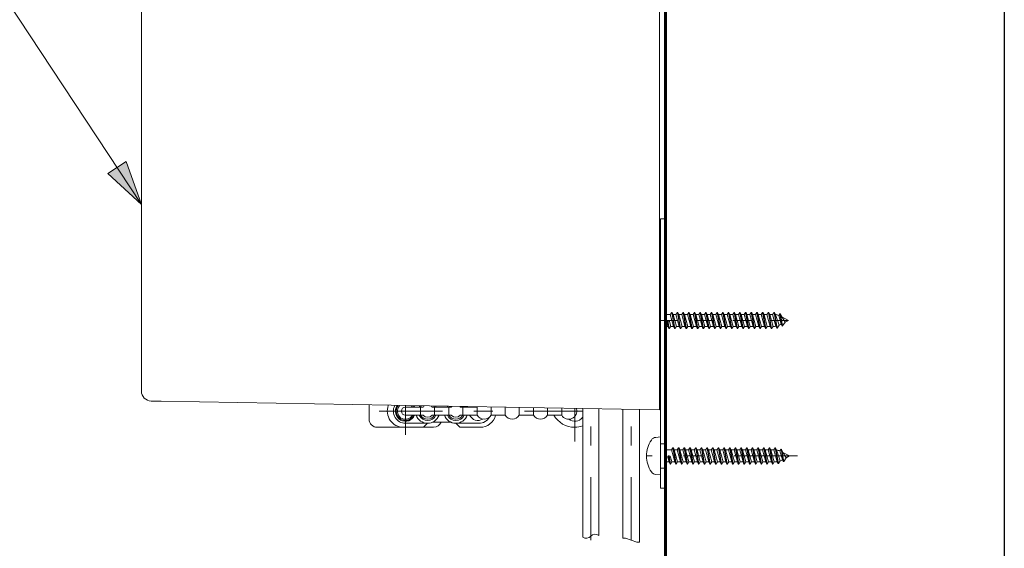
# Model space of a CAD drawing. Units: inches. Extents: x 7242 to 7842, y 69 to 374.
# Drawn here: x 7410 to 7471, y 115 to 148 of the extents above; entities that cross this region are included whole.
import ezdxf

# ---------------------------------------------------------------- set-up
doc = ezdxf.new("R2010")
doc.units = ezdxf.units.IN
doc.header["$MEASUREMENT"] = 0
for name, pattern in [('AI-Linetype-1416', [9.0421, 3.931348, -1.965674, 1.179404, -1.965674]), ('AI-Linetype-1417', [9.0421, 3.931348, -1.965674, 1.179404, -1.965674]), ('AI-Linetype-1418', [9.0421, 3.931348, -1.965674, 1.179404, -1.965674]), ('AI-Linetype-1421', [9.0421, 3.931348, -1.965674, 1.179404, -1.965674]), ('AI-Linetype-1422', [9.0421, 3.931348, -1.965674, 1.179404, -1.965674]), ('AI-Linetype-1426', [9.0421, 3.931348, -1.965674, 1.179404, -1.965674]), ('AI-Linetype-92', [2.286664, 1.143332, -1.143332])]:
    doc.linetypes.add(name, pattern=pattern)
doc.layers.add('Layer 1', color=7, linetype='Continuous', lineweight=0)

msp = doc.modelspace()

# ---------------------------------------------------------------- hatches: boundary and pattern name
at = {"layer": 'Layer 1', "transparency": 33554687}
h = msp.add_hatch(color=256, dxfattribs=at)
h.dxf.hatch_style = 2
h.paths.add_polyline_path([(7417.65582, 136.15511), (7416.71094, 138.83735), (7415.55963, 138.07702), (7417.65582, 136.15511)])

# ---------------------------------------------------------------- linework, layer by layer
msp.add_lwpolyline([(7471.34938, 69.38098), (7241.90917, 69.38098), (7241.90917, 354.80003), (7471.34938, 354.80003)], close=True)
at = {"layer": 'Layer 1', "lineweight": 60}
msp.add_line((7450.26425, 102.35688), (7450.26425, 187.60965), dxfattribs=at)
at = {"layer": 'Layer 1', "lineweight": 20}
for p, q in [((7449.88786, 123.37549), (7449.88786, 163.18278)), ((7417.65582, 124.61785), (7417.65582, 160.62698)), ((7417.65582, 139.9853), (7417.65582, 157.19765)), ((7450.26425, 135.26496), (7450.26425, 148.4838)), ((7450.26425, 135.26496), (7450.26425, 148.4838)), ((7417.65582, 124.55436), (7417.65582, 139.9853)), ((7449.96325, 135.26496), (7450.26425, 135.26496)), ((7449.96325, 118.50951), (7449.96325, 135.26496)), ((7450.26425, 132.94478), (7450.26425, 135.26496)), ((7450.26425, 132.94478), (7450.26425, 135.26496)), ((7450.26425, 118.50951), (7450.26425, 135.26496)), ((7449.88786, 132.64378), (7449.96325, 132.71916)), ((7450.26425, 131.06367), (7450.26425, 132.94478)), ((7450.26425, 131.06367), (7450.26425, 132.94478)), ((7449.88786, 131.36467), (7449.96325, 131.28928)), ((7450.26425, 124.05936), (7450.26425, 131.06367)), ((7450.26425, 125.55787), (7450.26425, 131.06367)), ((7450.26425, 129.32036), (7450.56687, 129.32036)), ((7450.56687, 129.32036), (7450.65468, 129.44573)), ((7450.7733, 128.56786), (7450.56687, 129.32036)), ((7450.65468, 129.44573), (7450.83166, 128.44249)), ((7450.67981, 129.44573), (7450.65468, 129.44573)), ((7450.67981, 129.44573), (7450.85679, 128.44249)), ((7450.67981, 129.44573), (7450.73844, 129.32036)), ((7450.9446, 128.56786), (7450.73844, 129.32036)), ((7450.73844, 129.32036), (7450.92056, 129.32036)), ((7450.92056, 129.32036), (7451.00837, 129.44573)), ((7451.12699, 128.56786), (7450.92056, 129.32036)), ((7451.00837, 129.44573), (7451.18535, 128.44249)), ((7451.0335, 129.44573), (7451.00837, 129.44573)), ((7451.0335, 129.44573), (7451.21048, 128.44249)), ((7451.0335, 129.44573), (7451.09213, 129.32036)), ((7451.29829, 128.56786), (7451.09213, 129.32036)), ((7451.09213, 129.32036), (7451.27424, 129.32036)), ((7451.27424, 129.32036), (7451.36206, 129.44573)), ((7451.48068, 128.56786), (7451.27424, 129.32036)), ((7451.36206, 129.44573), (7451.53904, 128.44249)), ((7451.38719, 129.44573), (7451.36206, 129.44573)), ((7451.38719, 129.44573), (7451.56417, 128.44249)), ((7451.38719, 129.44573), (7451.44582, 129.32036)), ((7451.65198, 128.56786), (7451.44582, 129.32036)), ((7451.44582, 129.32036), (7451.62793, 129.32036)), ((7451.62793, 129.32036), (7451.71575, 129.44573)), ((7451.83436, 128.56786), (7451.62793, 129.32036)), ((7451.71575, 129.44573), (7451.89273, 128.44249)), ((7451.74087, 129.44573), (7451.71575, 129.44573)), ((7451.74087, 129.44573), (7451.91785, 128.44249)), ((7451.74087, 129.44573), (7451.79924, 129.32036)), ((7452.00567, 128.56786), (7451.79924, 129.32036)), ((7451.79924, 129.32036), (7451.98162, 129.32036)), ((7451.98162, 129.32036), (7452.06943, 129.44573)), ((7452.18778, 128.56786), (7451.98162, 129.32036)), ((7452.06943, 129.44573), (7452.24641, 128.44249)), ((7452.09456, 129.44573), (7452.06943, 129.44573)), ((7452.09456, 129.44573), (7452.27154, 128.44249)), ((7452.09456, 129.44573), (7452.15292, 129.32036)), ((7452.35936, 128.56786), (7452.15292, 129.32036)), ((7452.15292, 129.32036), (7452.33531, 129.32036)), ((7452.33531, 129.32036), (7452.42312, 129.44573)), ((7452.54147, 128.56786), (7452.33531, 129.32036)), ((7452.42312, 129.44573), (7452.6001, 128.44249)), ((7452.44825, 129.44573), (7452.42312, 129.44573)), ((7452.44825, 129.44573), (7452.62523, 128.44249)), ((7452.44825, 129.44573), (7452.50661, 129.32036)), ((7452.71304, 128.56786), (7452.50661, 129.32036)), ((7452.50661, 129.32036), (7452.689, 129.32036)), ((7452.689, 129.32036), (7452.77681, 129.44573)), ((7452.89516, 128.56786), (7452.689, 129.32036)), ((7452.77681, 129.44573), (7452.95379, 128.44249)), ((7452.80194, 129.44573), (7452.77681, 129.44573)), ((7452.80194, 129.44573), (7452.97892, 128.44249)), ((7452.80194, 129.44573), (7452.8603, 129.32036)), ((7453.06673, 128.56786), (7452.8603, 129.32036)), ((7452.8603, 129.32036), (7453.04268, 129.32036)), ((7453.04268, 129.32036), (7453.1305, 129.44573)), ((7453.24884, 128.56786), (7453.04268, 129.32036)), ((7453.1305, 129.44573), (7453.30748, 128.44249)), ((7453.15563, 129.44573), (7453.1305, 129.44573)), ((7453.15563, 129.44573), (7453.3326, 128.44249)), ((7453.15563, 129.44573), (7453.21399, 129.32036)), ((7453.42042, 128.56786), (7453.21399, 129.32036)), ((7453.21399, 129.32036), (7453.39637, 129.32036)), ((7453.39637, 129.32036), (7453.48418, 129.44573)), ((7453.60253, 128.56786), (7453.39637, 129.32036)), ((7453.48418, 129.44573), (7453.66116, 128.44249)), ((7453.50931, 129.44573), (7453.48418, 129.44573)), ((7453.50931, 129.44573), (7453.68629, 128.44249)), ((7453.50931, 129.44573), (7453.56768, 129.32036)), ((7453.77411, 128.56786), (7453.56768, 129.32036)), ((7453.56768, 129.32036), (7453.75006, 129.32036)), ((7453.75006, 129.32036), (7453.83787, 129.44573)), ((7453.95622, 128.56786), (7453.75006, 129.32036)), ((7453.83787, 129.44573), (7454.01485, 128.44249)), ((7453.863, 129.44573), (7453.83787, 129.44573)), ((7453.863, 129.44573), (7454.03998, 128.44249)), ((7453.863, 129.44573), (7453.92136, 129.32036)), ((7454.12779, 128.56786), (7453.92136, 129.32036)), ((7453.92136, 129.32036), (7454.10375, 129.32036)), ((7454.10375, 129.32036), (7454.19156, 129.44573)), ((7454.30991, 128.56786), (7454.10375, 129.32036)), ((7454.19156, 129.44573), (7454.36854, 128.44249)), ((7454.21669, 129.44573), (7454.19156, 129.44573)), ((7454.21669, 129.44573), (7454.3934, 128.44249)), ((7454.21669, 129.44573), (7454.27505, 129.32036)), ((7454.48121, 128.56786), (7454.27505, 129.32036)), ((7454.27505, 129.32036), (7454.45743, 129.32036)), ((7454.45743, 129.32036), (7454.54525, 129.44573)), ((7454.66359, 128.56786), (7454.45743, 129.32036)), ((7454.54525, 129.44573), (7454.72223, 128.44249)), ((7454.57038, 129.44573), (7454.54525, 129.44573)), ((7454.57038, 129.44573), (7454.74708, 128.44249)), ((7454.57038, 129.44573), (7454.62874, 129.32036)), ((7454.8349, 128.56786), (7454.62874, 129.32036)), ((7454.62874, 129.32036), (7454.81112, 129.32036)), ((7454.81112, 129.32036), (7454.89894, 129.44573)), ((7455.01728, 128.56786), (7454.81112, 129.32036)), ((7454.89894, 129.44573), (7455.07591, 128.44249)), ((7454.92406, 129.44573), (7454.89894, 129.44573)), ((7454.92406, 129.44573), (7455.10077, 128.44249)), ((7454.92406, 129.44573), (7454.98243, 129.32036)), ((7455.18859, 128.56786), (7454.98243, 129.32036)), ((7454.98243, 129.32036), (7455.16481, 129.32036)), ((7455.16481, 129.32036), (7455.25262, 129.44573)), ((7455.37097, 128.56786), (7455.16481, 129.32036)), ((7455.25262, 129.44573), (7455.42933, 128.44249)), ((7455.27775, 129.44573), (7455.25262, 129.44573)), ((7455.27775, 129.44573), (7455.45446, 128.44249)), ((7455.27775, 129.44573), (7455.33611, 129.32036)), ((7455.54227, 128.56786), (7455.33611, 129.32036)), ((7455.33611, 129.32036), (7455.5185, 129.32036)), ((7455.5185, 129.32036), (7455.60631, 129.44573)), ((7455.72466, 128.56786), (7455.5185, 129.32036)), ((7455.60631, 129.44573), (7455.78302, 128.44249)), ((7455.63117, 129.44573), (7455.60631, 129.44573)), ((7455.63117, 129.44573), (7455.80815, 128.44249)), ((7455.63117, 129.44573), (7455.6898, 129.32036)), ((7455.89596, 128.56786), (7455.6898, 129.32036)), ((7455.6898, 129.32036), (7455.87218, 129.32036)), ((7455.87218, 129.32036), (7455.96, 129.44573)), ((7456.07834, 128.56786), (7455.87218, 129.32036)), ((7455.96, 129.44573), (7456.13671, 128.44249)), ((7455.98486, 129.44573), (7455.96, 129.44573)), ((7455.98486, 129.44573), (7456.16184, 128.44249)), ((7455.98486, 129.44573), (7456.04349, 129.32036)), ((7456.24965, 128.56786), (7456.04349, 129.32036)), ((7456.04349, 129.32036), (7456.22587, 129.32036)), ((7456.22587, 129.32036), (7456.31369, 129.44573)), ((7456.43203, 128.56786), (7456.22587, 129.32036)), ((7456.31369, 129.44573), (7456.49039, 128.44249)), ((7456.33854, 129.44573), (7456.31369, 129.44573)), ((7456.33854, 129.44573), (7456.51552, 128.44249)), ((7456.33854, 129.44573), (7456.39718, 129.32036)), ((7456.60334, 128.56786), (7456.39718, 129.32036)), ((7456.39718, 129.32036), (7456.57929, 129.32036)), ((7456.57929, 129.32036), (7456.66737, 129.44573)), ((7456.78572, 128.56786), (7456.57929, 129.32036)), ((7456.66737, 129.44573), (7456.84408, 128.44249)), ((7456.69223, 129.44573), (7456.66737, 129.44573)), ((7456.69223, 129.44573), (7456.86921, 128.44249)), ((7456.69223, 129.44573), (7456.75086, 129.32036)), ((7456.95702, 128.56786), (7456.75086, 129.32036)), ((7456.75086, 129.32036), (7456.93298, 129.32036)), ((7456.93298, 129.32036), (7457.02079, 129.44573)), ((7457.13887, 128.5838), (7456.93298, 129.32036)), ((7457.04592, 129.44573), (7457.02079, 129.44573)), ((7457.02079, 129.44573), (7457.19345, 128.46681)), ((7457.04592, 129.44573), (7457.10617, 129.31658)), ((7457.04592, 129.44573), (7457.21776, 128.47221)), ((7457.33557, 128.64054), (7457.10617, 129.31658)), ((7457.31558, 129.25524), (7457.38961, 129.36089)), ((7457.38961, 129.36089), (7457.52498, 128.59299)), ((7457.38961, 129.36089), (7457.41663, 129.34927)), ((7457.41663, 129.34927), (7457.54795, 128.60542)), ((7457.41663, 129.34927), (7457.50282, 129.16473)), ((7450.41961, 128.56786), (7450.34126, 128.85292)), ((7450.38962, 128.94397), (7450.47797, 128.44249)), ((7450.41475, 128.94397), (7450.38962, 128.94397)), ((7450.41475, 128.94397), (7450.5031, 128.44249)), ((7450.59092, 128.56786), (7450.50797, 128.87021)), ((7457.47175, 128.70701), (7457.31558, 129.25524)), ((7457.47175, 128.70701), (7457.43419, 128.68675)), ((7457.52498, 128.59299), (7457.47175, 128.70701)), ((7457.9146, 128.94397), (7457.50282, 129.16473)), ((7457.70736, 128.83292), (7457.50282, 129.16473)), ((7457.54795, 128.60542), (7457.70736, 128.83292)), ((7457.9146, 128.94397), (7457.70736, 128.83292)), ((7450.26425, 128.56786), (7450.41961, 128.56786)), ((7450.47797, 128.44249), (7450.41961, 128.56786)), ((7450.5031, 128.44249), (7450.47797, 128.44249)), ((7450.5031, 128.44249), (7450.59092, 128.56786)), ((7450.59092, 128.56786), (7450.7733, 128.56786)), ((7450.83166, 128.44249), (7450.7733, 128.56786)), ((7450.85679, 128.44249), (7450.83166, 128.44249)), ((7450.85679, 128.44249), (7450.9446, 128.56786)), ((7450.9446, 128.56786), (7451.12699, 128.56786)), ((7451.18535, 128.44249), (7451.12699, 128.56786)), ((7451.21048, 128.44249), (7451.18535, 128.44249)), ((7451.21048, 128.44249), (7451.29829, 128.56786)), ((7451.29829, 128.56786), (7451.48068, 128.56786)), ((7451.53904, 128.44249), (7451.48068, 128.56786)), ((7451.56417, 128.44249), (7451.53904, 128.44249)), ((7451.56417, 128.44249), (7451.65198, 128.56786)), ((7451.65198, 128.56786), (7451.83436, 128.56786)), ((7451.89273, 128.44249), (7451.83436, 128.56786)), ((7451.91785, 128.44249), (7451.89273, 128.44249)), ((7451.91785, 128.44249), (7452.00567, 128.56786)), ((7452.00567, 128.56786), (7452.18778, 128.56786)), ((7452.24641, 128.44249), (7452.18778, 128.56786)), ((7452.27154, 128.44249), (7452.24641, 128.44249)), ((7452.27154, 128.44249), (7452.35936, 128.56786)), ((7452.35936, 128.56786), (7452.54147, 128.56786)), ((7452.6001, 128.44249), (7452.54147, 128.56786)), ((7452.62523, 128.44249), (7452.6001, 128.44249)), ((7452.62523, 128.44249), (7452.71304, 128.56786)), ((7452.71304, 128.56786), (7452.89516, 128.56786)), ((7452.95379, 128.44249), (7452.89516, 128.56786)), ((7452.97892, 128.44249), (7452.95379, 128.44249)), ((7452.97892, 128.44249), (7453.06673, 128.56786)), ((7453.06673, 128.56786), (7453.24884, 128.56786)), ((7453.30748, 128.44249), (7453.24884, 128.56786)), ((7453.3326, 128.44249), (7453.30748, 128.44249)), ((7453.3326, 128.44249), (7453.42042, 128.56786)), ((7453.42042, 128.56786), (7453.60253, 128.56786)), ((7453.66116, 128.44249), (7453.60253, 128.56786)), ((7453.68629, 128.44249), (7453.66116, 128.44249)), ((7453.68629, 128.44249), (7453.77411, 128.56786)), ((7453.77411, 128.56786), (7453.95622, 128.56786)), ((7454.01485, 128.44249), (7453.95622, 128.56786)), ((7454.03998, 128.44249), (7454.01485, 128.44249)), ((7454.03998, 128.44249), (7454.12779, 128.56786)), ((7454.12779, 128.56786), (7454.30991, 128.56786)), ((7454.36854, 128.44249), (7454.30991, 128.56786)), ((7454.3934, 128.44249), (7454.36854, 128.44249)), ((7454.3934, 128.44249), (7454.48121, 128.56786)), ((7454.48121, 128.56786), (7454.66359, 128.56786)), ((7454.72223, 128.44249), (7454.66359, 128.56786)), ((7454.74708, 128.44249), (7454.72223, 128.44249)), ((7454.74708, 128.44249), (7454.8349, 128.56786)), ((7454.8349, 128.56786), (7455.01728, 128.56786)), ((7455.07591, 128.44249), (7455.01728, 128.56786)), ((7455.10077, 128.44249), (7455.07591, 128.44249)), ((7455.10077, 128.44249), (7455.18859, 128.56786)), ((7455.18859, 128.56786), (7455.37097, 128.56786)), ((7455.42933, 128.44249), (7455.37097, 128.56786)), ((7455.45446, 128.44249), (7455.42933, 128.44249)), ((7455.45446, 128.44249), (7455.54227, 128.56786)), ((7455.54227, 128.56786), (7455.72466, 128.56786)), ((7455.78302, 128.44249), (7455.72466, 128.56786)), ((7455.80815, 128.44249), (7455.78302, 128.44249)), ((7455.80815, 128.44249), (7455.89596, 128.56786)), ((7455.89596, 128.56786), (7456.07834, 128.56786)), ((7456.13671, 128.44249), (7456.07834, 128.56786)), ((7456.16184, 128.44249), (7456.13671, 128.44249)), ((7456.16184, 128.44249), (7456.24965, 128.56786)), ((7456.24965, 128.56786), (7456.43203, 128.56786)), ((7456.49039, 128.44249), (7456.43203, 128.56786)), ((7456.51552, 128.44249), (7456.49039, 128.44249)), ((7456.51552, 128.44249), (7456.60334, 128.56786)), ((7456.60334, 128.56786), (7456.78572, 128.56786)), ((7456.84408, 128.44249), (7456.78572, 128.56786)), ((7456.86921, 128.44249), (7456.84408, 128.44249)), ((7456.86921, 128.44249), (7456.95702, 128.56786)), ((7457.19345, 128.46681), (7457.13887, 128.5838)), ((7457.21776, 128.47221), (7457.33557, 128.64054)), ((7457.54795, 128.60542), (7457.52498, 128.59299)), ((7418.28375, 123.92723), (7418.27213, 123.9275)), ((7418.31861, 123.92669), (7418.28375, 123.92723)), ((7418.37535, 123.92561), (7418.31861, 123.92669)), ((7418.45182, 123.92426), (7418.37535, 123.92561)), ((7418.54503, 123.92264), (7418.45182, 123.92426)), ((7418.65149, 123.92075), (7418.54503, 123.92264)), ((7418.76741, 123.91885), (7418.65149, 123.92075)), ((7418.88818, 123.91669), (7418.76741, 123.91885)), ((7449.88786, 123.37549), (7418.88818, 123.91669)), ((7450.26425, 124.05936), (7450.26425, 123.43223)), ((7431.82791, 123.67243), (7431.82791, 122.79862)), ((7435.18456, 123.55112), (7434.0854, 123.55112)), ((7434.66471, 123.54031), (7434.62283, 123.62353)), ((7435.03055, 123.04936), (7435.03055, 123.55112)), ((7436.9403, 123.55112), (7435.74549, 123.55112)), ((7435.89951, 123.04936), (7435.89951, 123.55112)), ((7436.78629, 123.04936), (7436.78629, 123.55112)), ((7438.5423, 123.55112), (7437.50123, 123.55112)), ((7437.65524, 123.04936), (7437.65524, 123.55112)), ((7438.5423, 123.04936), (7438.5423, 123.55112)), ((7439.41125, 123.04936), (7439.41125, 123.54004)), ((7440.29804, 123.04936), (7440.29804, 123.52464)), ((7441.16699, 123.04936), (7441.16699, 123.50951)), ((7442.05378, 123.04936), (7442.05378, 123.49383)), ((7442.92273, 123.04936), (7442.92273, 123.4787)), ((7443.80979, 123.04936), (7443.80979, 123.4633)), ((7445.12213, 115.47169), (7445.12213, 123.45871)), ((7446.12537, 115.5668), (7446.12537, 123.44115)), ((7447.61794, 115.40063), (7447.61794, 123.41521)), ((7448.64631, 115.15583), (7448.64631, 123.39737)), ((7449.96325, 123.43763), (7449.88786, 123.43898)), ((7435.18456, 123.04936), (7434.0854, 123.04936)), ((7435.46503, 122.54788), (7434.0854, 122.54788)), ((7435.21429, 122.29686), (7435.46503, 122.54788)), ((7436.9403, 123.04936), (7435.74549, 123.04936)), ((7436.89275, 122.62299), (7435.79305, 122.62299)), ((7438.65876, 122.54788), (7437.22077, 122.54788)), ((7437.47178, 122.29686), (7437.22077, 122.54788)), ((7438.5423, 123.04936), (7437.50123, 123.04936)), ((7440.29804, 123.04936), (7439.41125, 123.04936)), ((7442.05378, 123.04936), (7441.16699, 123.04936)), ((7443.80979, 123.04936), (7442.92273, 123.04936)), ((7432.32966, 122.29686), (7435.84114, 122.29686)), ((7438.72576, 122.29686), (7437.47178, 122.29686)), ((7449.66928, 121.6692), (7449.96325, 121.69486)), ((7449.96325, 120.516), (7449.96325, 121.69486)), ((7450.26425, 120.89238), (7450.64225, 120.89238)), ((7450.64225, 120.89238), (7450.73007, 121.01775)), ((7450.84841, 120.13988), (7450.64225, 120.89238)), ((7450.73007, 121.01775), (7450.90705, 120.01451)), ((7450.7552, 121.01775), (7450.73007, 121.01775)), ((7450.7552, 121.01775), (7450.93191, 120.01451)), ((7450.7552, 121.01775), (7450.81356, 120.89238)), ((7451.01972, 120.13988), (7450.81356, 120.89238)), ((7450.81356, 120.89238), (7450.99594, 120.89238)), ((7450.99594, 120.89238), (7451.08376, 121.01775)), ((7451.2021, 120.13988), (7450.99594, 120.89238)), ((7451.08376, 121.01775), (7451.26074, 120.01451)), ((7451.10888, 121.01775), (7451.08376, 121.01775)), ((7451.10888, 121.01775), (7451.28559, 120.01451)), ((7451.10888, 121.01775), (7451.16725, 120.89238)), ((7451.37341, 120.13988), (7451.16725, 120.89238)), ((7451.16725, 120.89238), (7451.34963, 120.89238)), ((7451.34963, 120.89238), (7451.43744, 121.01775)), ((7451.55579, 120.13988), (7451.34963, 120.89238)), ((7451.43744, 121.01775), (7451.61442, 120.01451)), ((7451.46257, 121.01775), (7451.43744, 121.01775)), ((7451.46257, 121.01775), (7451.63928, 120.01451)), ((7451.46257, 121.01775), (7451.52093, 120.89238)), ((7451.72709, 120.13988), (7451.52093, 120.89238)), ((7451.52093, 120.89238), (7451.70332, 120.89238)), ((7451.70332, 120.89238), (7451.79113, 121.01775)), ((7451.90948, 120.13988), (7451.70332, 120.89238)), ((7451.79113, 121.01775), (7451.96784, 120.01451)), ((7451.81626, 121.01775), (7451.79113, 121.01775)), ((7451.81626, 121.01775), (7451.99297, 120.01451)), ((7451.81626, 121.01775), (7451.87462, 120.89238)), ((7452.08078, 120.13988), (7451.87462, 120.89238)), ((7451.87462, 120.89238), (7452.05701, 120.89238)), ((7452.05701, 120.89238), (7452.14482, 121.01775)), ((7452.26317, 120.13988), (7452.05701, 120.89238)), ((7452.14482, 121.01775), (7452.32153, 120.01451)), ((7452.16968, 121.01775), (7452.14482, 121.01775)), ((7452.16968, 121.01775), (7452.34666, 120.01451)), ((7452.16968, 121.01775), (7452.22831, 120.89238)), ((7452.43447, 120.13988), (7452.22831, 120.89238)), ((7452.22831, 120.89238), (7452.41069, 120.89238)), ((7452.41069, 120.89238), (7452.49851, 121.01775)), ((7452.61685, 120.13988), (7452.41069, 120.89238)), ((7452.49851, 121.01775), (7452.67522, 120.01451)), ((7452.52336, 121.01775), (7452.49851, 121.01775)), ((7452.52336, 121.01775), (7452.70034, 120.01451)), ((7452.52336, 121.01775), (7452.582, 120.89238)), ((7452.78816, 120.13988), (7452.582, 120.89238)), ((7452.582, 120.89238), (7452.76438, 120.89238)), ((7452.76438, 120.89238), (7452.85219, 121.01775)), ((7452.97054, 120.13988), (7452.76438, 120.89238)), ((7452.85219, 121.01775), (7453.0289, 120.01451)), ((7452.87705, 121.01775), (7452.85219, 121.01775)), ((7452.87705, 121.01775), (7453.05403, 120.01451)), ((7452.87705, 121.01775), (7452.93569, 120.89238)), ((7453.14185, 120.13988), (7452.93569, 120.89238)), ((7452.93569, 120.89238), (7453.1178, 120.89238)), ((7453.1178, 120.89238), (7453.20588, 121.01775)), ((7453.32423, 120.13988), (7453.1178, 120.89238)), ((7453.20588, 121.01775), (7453.38259, 120.01451)), ((7453.23074, 121.01775), (7453.20588, 121.01775)), ((7453.23074, 121.01775), (7453.40772, 120.01451)), ((7453.23074, 121.01775), (7453.28937, 120.89238)), ((7453.49553, 120.13988), (7453.28937, 120.89238)), ((7453.28937, 120.89238), (7453.47149, 120.89238)), ((7453.47149, 120.89238), (7453.5593, 121.01775)), ((7453.67792, 120.13988), (7453.47149, 120.89238)), ((7453.5593, 121.01775), (7453.73628, 120.01451)), ((7453.58443, 121.01775), (7453.5593, 121.01775)), ((7453.58443, 121.01775), (7453.76141, 120.01451)), ((7453.58443, 121.01775), (7453.64306, 120.89238)), ((7453.84922, 120.13988), (7453.64306, 120.89238)), ((7453.64306, 120.89238), (7453.82517, 120.89238)), ((7453.82517, 120.89238), (7453.91299, 121.01775)), ((7454.0316, 120.13988), (7453.82517, 120.89238)), ((7453.91299, 121.01775), (7454.08997, 120.01451)), ((7453.93812, 121.01775), (7453.91299, 121.01775)), ((7453.93812, 121.01775), (7454.11509, 120.01451)), ((7453.93812, 121.01775), (7453.99675, 120.89238)), ((7454.20291, 120.13988), (7453.99675, 120.89238)), ((7453.99675, 120.89238), (7454.17886, 120.89238)), ((7454.17886, 120.89238), (7454.26667, 121.01775)), ((7454.38529, 120.13988), (7454.17886, 120.89238)), ((7454.26667, 121.01775), (7454.44365, 120.01451)), ((7454.2918, 121.01775), (7454.26667, 121.01775)), ((7454.2918, 121.01775), (7454.46878, 120.01451)), ((7454.2918, 121.01775), (7454.35044, 120.89238)), ((7454.5566, 120.13988), (7454.35044, 120.89238)), ((7454.35044, 120.89238), (7454.53255, 120.89238)), ((7454.53255, 120.89238), (7454.62036, 121.01775)), ((7454.73898, 120.13988), (7454.53255, 120.89238)), ((7454.62036, 121.01775), (7454.79734, 120.01451)), ((7454.64549, 121.01775), (7454.62036, 121.01775)), ((7454.64549, 121.01775), (7454.82247, 120.01451)), ((7454.64549, 121.01775), (7454.70412, 120.89238)), ((7454.91028, 120.13988), (7454.70412, 120.89238)), ((7454.70412, 120.89238), (7454.88624, 120.89238)), ((7454.88624, 120.89238), (7454.97405, 121.01775)), ((7455.09267, 120.13988), (7454.88624, 120.89238)), ((7454.97405, 121.01775), (7455.15103, 120.01451)), ((7454.99918, 121.01775), (7454.97405, 121.01775)), ((7454.99918, 121.01775), (7455.17616, 120.01451)), ((7454.99918, 121.01775), (7455.05781, 120.89238)), ((7455.26397, 120.13988), (7455.05781, 120.89238)), ((7455.05781, 120.89238), (7455.23992, 120.89238)), ((7455.23992, 120.89238), (7455.32774, 121.01775)), ((7455.44635, 120.13988), (7455.23992, 120.89238)), ((7455.32774, 121.01775), (7455.50472, 120.01451)), ((7455.35287, 121.01775), (7455.32774, 121.01775)), ((7455.35287, 121.01775), (7455.52984, 120.01451)), ((7455.35287, 121.01775), (7455.41123, 120.89238)), ((7455.61766, 120.13988), (7455.41123, 120.89238)), ((7455.41123, 120.89238), (7455.59361, 120.89238)), ((7455.59361, 120.89238), (7455.68143, 121.01775)), ((7455.79977, 120.13988), (7455.59361, 120.89238)), ((7455.68143, 121.01775), (7455.8584, 120.01451)), ((7455.70655, 121.01775), (7455.68143, 121.01775)), ((7455.70655, 121.01775), (7455.88353, 120.01451)), ((7455.70655, 121.01775), (7455.76492, 120.89238)), ((7455.97135, 120.13988), (7455.76492, 120.89238)), ((7455.76492, 120.89238), (7455.9473, 120.89238)), ((7455.9473, 120.89238), (7456.03511, 121.01775)), ((7456.15346, 120.13988), (7455.9473, 120.89238)), ((7456.03511, 121.01775), (7456.21209, 120.01451)), ((7456.06024, 121.01775), (7456.03511, 121.01775)), ((7456.06024, 121.01775), (7456.23722, 120.01451)), ((7456.06024, 121.01775), (7456.1186, 120.89238)), ((7456.32503, 120.13988), (7456.1186, 120.89238)), ((7456.1186, 120.89238), (7456.30099, 120.89238)), ((7456.30099, 120.89238), (7456.3888, 121.01775)), ((7456.50715, 120.13988), (7456.30099, 120.89238)), ((7456.3888, 121.01775), (7456.56578, 120.01451)), ((7456.41393, 121.01775), (7456.3888, 121.01775)), ((7456.41393, 121.01775), (7456.59091, 120.01451)), ((7456.41393, 121.01775), (7456.47229, 120.89238)), ((7456.67872, 120.13988), (7456.47229, 120.89238)), ((7456.47229, 120.89238), (7456.65467, 120.89238)), ((7456.65467, 120.89238), (7456.74249, 121.01775)), ((7456.86083, 120.13988), (7456.65467, 120.89238)), ((7456.74249, 121.01775), (7456.91947, 120.01451)), ((7456.76762, 121.01775), (7456.74249, 121.01775)), ((7456.76762, 121.01775), (7456.9446, 120.01451)), ((7456.76762, 121.01775), (7456.82598, 120.89238)), ((7457.03241, 120.13988), (7456.82598, 120.89238)), ((7456.82598, 120.89238), (7457.00836, 120.89238)), ((7457.00836, 120.89238), (7457.09618, 121.01775)), ((7457.21425, 120.15582), (7457.00836, 120.89238)), ((7457.1213, 121.01775), (7457.09618, 121.01775)), ((7457.09618, 121.01775), (7457.26883, 120.03883)), ((7457.1213, 121.01775), (7457.18156, 120.8886)), ((7457.1213, 121.01775), (7457.29288, 120.04423)), ((7457.41096, 120.21256), (7457.18156, 120.8886)), ((7457.39069, 120.82726), (7457.46472, 120.93291)), ((7457.54713, 120.27903), (7457.39069, 120.82726)), ((7457.46472, 120.93291), (7457.60009, 120.16501)), ((7457.46472, 120.93291), (7457.49201, 120.92129)), ((7457.49201, 120.92129), (7457.62306, 120.17744)), ((7457.49201, 120.92129), (7457.57794, 120.73675)), ((7457.98972, 120.516), (7457.57794, 120.73675)), ((7457.78248, 120.40494), (7457.57794, 120.73675)), ((7449.96325, 120.516), (7449.96325, 119.33713)), ((7450.26425, 120.13988), (7450.49473, 120.13988)), ((7450.49473, 120.13988), (7450.41664, 120.42494)), ((7450.46474, 120.516), (7450.55336, 120.01451)), ((7450.48986, 120.516), (7450.46474, 120.516)), ((7450.48986, 120.516), (7450.57849, 120.01451)), ((7450.55336, 120.01451), (7450.49473, 120.13988)), ((7450.57849, 120.01451), (7450.6663, 120.13988)), ((7450.6663, 120.13988), (7450.58335, 120.44223)), ((7450.6663, 120.13988), (7450.84841, 120.13988)), ((7450.90705, 120.01451), (7450.84841, 120.13988)), ((7450.93191, 120.01451), (7451.01972, 120.13988)), ((7451.01972, 120.13988), (7451.2021, 120.13988)), ((7451.26074, 120.01451), (7451.2021, 120.13988)), ((7451.28559, 120.01451), (7451.37341, 120.13988)), ((7451.37341, 120.13988), (7451.55579, 120.13988)), ((7451.61442, 120.01451), (7451.55579, 120.13988)), ((7451.63928, 120.01451), (7451.72709, 120.13988)), ((7451.72709, 120.13988), (7451.90948, 120.13988)), ((7451.96784, 120.01451), (7451.90948, 120.13988)), ((7451.99297, 120.01451), (7452.08078, 120.13988)), ((7452.08078, 120.13988), (7452.26317, 120.13988)), ((7452.32153, 120.01451), (7452.26317, 120.13988)), ((7452.34666, 120.01451), (7452.43447, 120.13988)), ((7452.43447, 120.13988), (7452.61685, 120.13988)), ((7452.67522, 120.01451), (7452.61685, 120.13988)), ((7452.70034, 120.01451), (7452.78816, 120.13988)), ((7452.78816, 120.13988), (7452.97054, 120.13988)), ((7453.0289, 120.01451), (7452.97054, 120.13988)), ((7453.05403, 120.01451), (7453.14185, 120.13988)), ((7453.14185, 120.13988), (7453.32423, 120.13988)), ((7453.38259, 120.01451), (7453.32423, 120.13988)), ((7453.40772, 120.01451), (7453.49553, 120.13988)), ((7453.49553, 120.13988), (7453.67792, 120.13988)), ((7453.73628, 120.01451), (7453.67792, 120.13988)), ((7453.76141, 120.01451), (7453.84922, 120.13988)), ((7453.84922, 120.13988), (7454.0316, 120.13988)), ((7454.08997, 120.01451), (7454.0316, 120.13988)), ((7454.11509, 120.01451), (7454.20291, 120.13988)), ((7454.20291, 120.13988), (7454.38529, 120.13988)), ((7454.44365, 120.01451), (7454.38529, 120.13988)), ((7454.46878, 120.01451), (7454.5566, 120.13988)), ((7454.5566, 120.13988), (7454.73898, 120.13988)), ((7454.79734, 120.01451), (7454.73898, 120.13988)), ((7454.82247, 120.01451), (7454.91028, 120.13988)), ((7454.91028, 120.13988), (7455.09267, 120.13988)), ((7455.15103, 120.01451), (7455.09267, 120.13988)), ((7455.17616, 120.01451), (7455.26397, 120.13988)), ((7455.26397, 120.13988), (7455.44635, 120.13988)), ((7455.50472, 120.01451), (7455.44635, 120.13988)), ((7455.52984, 120.01451), (7455.61766, 120.13988)), ((7455.61766, 120.13988), (7455.79977, 120.13988)), ((7455.8584, 120.01451), (7455.79977, 120.13988)), ((7455.88353, 120.01451), (7455.97135, 120.13988)), ((7455.97135, 120.13988), (7456.15346, 120.13988)), ((7456.21209, 120.01451), (7456.15346, 120.13988)), ((7456.23722, 120.01451), (7456.32503, 120.13988)), ((7456.32503, 120.13988), (7456.50715, 120.13988)), ((7456.56578, 120.01451), (7456.50715, 120.13988)), ((7456.59091, 120.01451), (7456.67872, 120.13988)), ((7456.67872, 120.13988), (7456.86083, 120.13988)), ((7456.91947, 120.01451), (7456.86083, 120.13988)), ((7456.9446, 120.01451), (7457.03241, 120.13988)), ((7457.26883, 120.03883), (7457.21425, 120.15582)), ((7457.29288, 120.04423), (7457.41096, 120.21256)), ((7457.54713, 120.27903), (7457.50931, 120.25877)), ((7457.60009, 120.16501), (7457.54713, 120.27903)), ((7457.62306, 120.17744), (7457.60009, 120.16501)), ((7457.62306, 120.17744), (7457.78248, 120.40494)), ((7457.98972, 120.516), (7457.78248, 120.40494)), ((7450.57849, 120.01451), (7450.55336, 120.01451)), ((7450.93191, 120.01451), (7450.90705, 120.01451)), ((7451.28559, 120.01451), (7451.26074, 120.01451)), ((7451.63928, 120.01451), (7451.61442, 120.01451)), ((7451.99297, 120.01451), (7451.96784, 120.01451)), ((7452.34666, 120.01451), (7452.32153, 120.01451)), ((7452.70034, 120.01451), (7452.67522, 120.01451)), ((7453.05403, 120.01451), (7453.0289, 120.01451)), ((7453.40772, 120.01451), (7453.38259, 120.01451)), ((7453.76141, 120.01451), (7453.73628, 120.01451)), ((7454.11509, 120.01451), (7454.08997, 120.01451)), ((7454.46878, 120.01451), (7454.44365, 120.01451)), ((7454.82247, 120.01451), (7454.79734, 120.01451)), ((7455.17616, 120.01451), (7455.15103, 120.01451)), ((7455.52984, 120.01451), (7455.50472, 120.01451)), ((7455.88353, 120.01451), (7455.8584, 120.01451)), ((7456.23722, 120.01451), (7456.21209, 120.01451)), ((7456.59091, 120.01451), (7456.56578, 120.01451)), ((7456.9446, 120.01451), (7456.91947, 120.01451)), ((7449.66928, 119.3628), (7449.96325, 119.33713)), ((7449.96325, 118.50951), (7450.26425, 118.50951)), ((7447.61794, 115.40063), (7447.62929, 115.40333)), ((7447.62929, 115.40333), (7447.64118, 115.40549)), ((7447.64118, 115.40549), (7447.65334, 115.40738)), ((7447.65334, 115.40738), (7447.66604, 115.409)), ((7447.66604, 115.409), (7447.67901, 115.41009)), ((7447.67901, 115.41009), (7447.69225, 115.41063)), ((7447.69225, 115.41063), (7447.70603, 115.4109)), ((7447.70603, 115.4109), (7447.72035, 115.41036)), ((7447.72035, 115.41036), (7447.73467, 115.40955)), ((7447.73467, 115.40955), (7447.7498, 115.40819)), ((7447.7498, 115.40819), (7447.7652, 115.4063)), ((7447.7652, 115.4063), (7447.78087, 115.4036)), ((7447.78087, 115.4036), (7448.13213, 115.27823)), ((7448.13213, 115.27823), (7448.48311, 115.15286)), ((7448.48311, 115.15286), (7448.49905, 115.15016)), ((7448.49905, 115.15016), (7448.51445, 115.14826)), ((7448.51445, 115.14826), (7448.52932, 115.14691)), ((7448.52932, 115.14691), (7448.54391, 115.1461)), ((7448.54391, 115.1461), (7448.55796, 115.14556)), ((7448.55796, 115.14556), (7448.57174, 115.14583)), ((7448.57174, 115.14583), (7448.58525, 115.14637)), ((7448.58525, 115.14637), (7448.59822, 115.14745)), ((7448.59822, 115.14745), (7448.61064, 115.14908)), ((7448.61064, 115.14908), (7448.62307, 115.15097)), ((7448.62307, 115.15097), (7448.63469, 115.15313)), ((7448.63469, 115.15313), (7448.64631, 115.15583))]:
    msp.add_line(p, q, dxfattribs=at)
at = {"layer": 'Layer 1', "linetype": 'AI-Linetype-92', "lineweight": 13}
msp.add_line((7449.88786, 128.94397), (7458.3199, 128.94397), dxfattribs=at)
at = {"layer": 'Layer 1', "linetype": 'AI-Linetype-1418', "lineweight": 13}
msp.add_line((7432.45423, 123.30037), (7445.10943, 123.30037), dxfattribs=at)
at = {"layer": 'Layer 1', "linetype": 'AI-Linetype-1417', "lineweight": 13}
msp.add_line((7434.0854, 121.82834), (7434.0854, 123.63299), dxfattribs=at)
at = {"layer": 'Layer 1', "linetype": 'AI-Linetype-1416', "lineweight": 13}
msp.add_line((7444.62038, 121.41899), (7444.62038, 123.44898), dxfattribs=at)
at = {"layer": 'Layer 1', "linetype": 'AI-Linetype-1421', "lineweight": 13}
msp.add_line((7445.62362, 115.27229), (7445.62362, 123.40629), dxfattribs=at)
at = {"layer": 'Layer 1', "linetype": 'AI-Linetype-1422', "lineweight": 13}
msp.add_line((7448.13213, 115.27229), (7448.13213, 123.40629), dxfattribs=at)
at = {"layer": 'Layer 1', "lineweight": 15}
for p, q in [((7450.26425, 121.26849), (7449.96325, 121.26849)), ((7450.26425, 119.7635), (7449.96325, 119.7635))]:
    msp.add_line(p, q, dxfattribs=at)
at = {"layer": 'Layer 1', "linetype": 'AI-Linetype-1426', "lineweight": 13}
msp.add_line((7458.47256, 120.516), (7449.12699, 120.516), dxfattribs=at)
at = {"layer": 'Layer 1', "lineweight": 15}
msp.add_lwpolyline([(7417.65582, 136.15511), (7402.33403, 159.35259), (7402.25242, 159.35259)], dxfattribs=at)
at = {"layer": 'Layer 1'}
msp.add_lwpolyline([(7417.65582, 136.15511), (7416.71094, 138.83735), (7415.55963, 138.07702), (7417.65582, 136.15511)], dxfattribs=at)
at = {"layer": 'Layer 1', "lineweight": 20}
for points in [[(7457.31558, 129.25524), (7457.24749, 129.28361), (7457.17832, 129.30388), (7457.10563, 129.31658)], [(7450.38962, 128.94397), (7450.35206, 128.93128), (7450.33099, 128.89129), (7450.34126, 128.85292)], [(7450.50797, 128.87021), (7450.49635, 128.91263), (7450.45852, 128.94262), (7450.41475, 128.94397)], [(7457.33557, 128.64054), (7457.36934, 128.65432), (7457.40204, 128.66945), (7457.43419, 128.68675)], [(7456.95702, 128.56786), (7457.01836, 128.56759), (7457.07861, 128.57299), (7457.13887, 128.5838)], [(7457.19345, 128.46681), (7457.20155, 128.46843), (7457.20966, 128.47032), (7457.21776, 128.47221)], [(7417.65582, 124.55436), (7417.65582, 124.21229), (7417.93007, 123.93344), (7418.27213, 123.9275)], [(7434.51988, 123.55112), (7434.50448, 123.57787), (7434.48692, 123.60272), (7434.46665, 123.62623)], [(7434.60499, 123.55112), (7434.59256, 123.57678), (7434.57851, 123.6011), (7434.56257, 123.62461)], [(7434.983, 123.61731), (7434.96895, 123.59597), (7434.95652, 123.57408), (7434.94544, 123.55112)], [(7435.07486, 123.61569), (7435.05838, 123.59516), (7435.04379, 123.57381), (7435.03055, 123.55112)], [(7435.25509, 123.61245), (7435.22888, 123.59489), (7435.20564, 123.57462), (7435.18456, 123.55112)], [(7435.74549, 123.55112), (7435.72739, 123.57138), (7435.70767, 123.58921), (7435.68578, 123.60516)], [(7435.89951, 123.55112), (7435.88924, 123.56868), (7435.87816, 123.5857), (7435.866, 123.60191)], [(7435.98462, 123.55112), (7435.97651, 123.56787), (7435.96759, 123.58435), (7435.95787, 123.60029)], [(7436.72009, 123.58705), (7436.71361, 123.57516), (7436.70712, 123.56327), (7436.70145, 123.55112)], [(7436.80818, 123.58543), (7436.80034, 123.57435), (7436.79305, 123.563), (7436.78629, 123.55112)], [(7436.97219, 123.58273), (7436.96084, 123.57273), (7436.9503, 123.56219), (7436.9403, 123.55112)], [(7437.50123, 123.55112), (7437.49421, 123.55895), (7437.48691, 123.56652), (7437.47935, 123.57381)], [(7437.65524, 123.55112), (7437.65146, 123.55787), (7437.64741, 123.56436), (7437.64336, 123.57084)], [(7431.82791, 122.79862), (7431.82791, 122.52167), (7432.05244, 122.29686), (7432.32966, 122.29686)], [(7435.18456, 123.04936), (7435.33425, 122.88238), (7435.5958, 122.88238), (7435.74549, 123.04936)], [(7435.84114, 122.29686), (7436.05055, 122.29686), (7436.23806, 122.4271), (7436.31129, 122.62299)], [(7436.9403, 123.04936), (7437.08999, 122.88238), (7437.35181, 122.88238), (7437.50123, 123.04936)], [(7438.0808, 123.04936), (7438.22833, 122.74431), (7438.60553, 122.63137), (7438.89653, 122.8051)], [(7438.65876, 122.54788), (7438.92895, 122.54788), (7439.17834, 122.6927), (7439.31209, 122.9275)], [(7438.72576, 122.29686), (7439.18348, 122.29686), (7439.58283, 122.60651), (7439.69739, 123.04936)], [(7443.31695, 123.04936), (7443.58579, 122.58381), (7444.08269, 122.29686), (7444.62038, 122.29686)], [(7444.24426, 122.79862), (7444.51473, 122.5957), (7444.89787, 122.64407), (7445.10943, 122.90778)], [(7444.62038, 122.29686), (7444.78682, 122.29686), (7444.95218, 122.32469), (7445.10943, 122.37873)], [(7449.39151, 121.50681), (7449.19184, 121.21499), (7449.08511, 120.86968), (7449.08511, 120.516)], [(7449.66928, 121.6692), (7449.55687, 121.65947), (7449.45501, 121.59975), (7449.39151, 121.50681)], [(7457.39069, 120.82726), (7457.3226, 120.85563), (7457.2537, 120.8759), (7457.18102, 120.8886)], [(7449.08511, 120.516), (7449.08511, 120.16258), (7449.19184, 119.81727), (7449.39151, 119.52545)], [(7450.46474, 120.516), (7450.42718, 120.5033), (7450.4061, 120.46331), (7450.41664, 120.42494)], [(7450.58335, 120.44223), (7450.57173, 120.48465), (7450.53391, 120.51464), (7450.48986, 120.516)], [(7457.03241, 120.13988), (7457.09374, 120.13961), (7457.15373, 120.14501), (7457.21425, 120.15582)], [(7457.41096, 120.21256), (7457.44473, 120.22634), (7457.47742, 120.24148), (7457.50931, 120.25877)], [(7449.39151, 119.52545), (7449.45501, 119.43224), (7449.55687, 119.37279), (7449.66928, 119.3628)], [(7457.26883, 120.03883), (7457.27694, 120.04045), (7457.28477, 120.04234), (7457.29288, 120.04423)], [(7445.12213, 115.47169), (7445.27533, 115.35172), (7445.49582, 115.37253), (7445.62362, 115.51925)], [(7446.12537, 115.5668), (7445.97217, 115.68677), (7445.75169, 115.66596), (7445.62362, 115.51925)]]:
    msp.add_open_spline(points, degree=3, dxfattribs=at)
for points in [[(7433.02029, 123.65163), (7432.90518, 123.3436), (7432.94815, 122.99856), (7433.13566, 122.72837), (7433.32318, 122.45817), (7433.6312, 122.29686), (7433.96003, 122.29686)], [(7433.4164, 123.6446), (7433.29643, 123.41142), (7433.30643, 123.13231), (7433.44315, 122.90832), (7433.5796, 122.68459), (7433.82304, 122.54788), (7434.0854, 122.54788)], [(7433.5596, 123.64217), (7433.35993, 123.33469), (7433.4653, 122.9221), (7433.78819, 122.74809), (7434.11107, 122.57435), (7434.5134, 122.71351), (7434.66011, 123.04936)], [(7433.61985, 123.64109), (7433.41883, 123.3663), (7433.49827, 122.97776), (7433.79116, 122.80402), (7434.08432, 122.63029), (7434.46314, 122.74701), (7434.60769, 123.05558)], [(7433.71577, 123.63947), (7433.51394, 123.41926), (7433.54771, 123.0726), (7433.78873, 122.89589), (7434.02947, 122.71918), (7434.37046, 122.79078), (7434.51988, 123.04936)], [(7434.0854, 123.55112), (7433.94679, 123.55112), (7433.83466, 123.43898), (7433.83466, 123.30037), (7433.83466, 123.16176), (7433.94679, 123.04936), (7434.0854, 123.04936)], [(7443.80979, 123.04936), (7443.93732, 122.82861), (7444.21049, 122.73863), (7444.44421, 122.84023), (7444.6782, 122.94209), (7444.79844, 123.20337), (7444.72386, 123.44736)], [(7434.75549, 123.04936), (7434.86195, 122.7489), (7435.1462, 122.54788), (7435.46503, 122.54788), (7435.78386, 122.54788), (7436.06811, 122.7489), (7436.17457, 123.04936)], [(7434.94544, 123.04936), (7435.04163, 122.85023), (7435.24374, 122.7235), (7435.46503, 122.7235), (7435.68632, 122.7235), (7435.88816, 122.85023), (7435.98462, 123.04936)], [(7435.03055, 123.04936), (7435.12026, 122.89427), (7435.28589, 122.79862), (7435.46503, 122.79862), (7435.64417, 122.79862), (7435.8098, 122.89427), (7435.89951, 123.04936)], [(7436.5115, 123.04936), (7436.61769, 122.7489), (7436.90194, 122.54788), (7437.22077, 122.54788), (7437.53987, 122.54788), (7437.82412, 122.7489), (7437.9303, 123.04936)], [(7436.70145, 123.04936), (7436.79764, 122.85023), (7436.99948, 122.7235), (7437.22077, 122.7235), (7437.44233, 122.7235), (7437.64417, 122.85023), (7437.74036, 123.04936)], [(7436.78629, 123.04936), (7436.876, 122.89427), (7437.04163, 122.79862), (7437.22077, 122.79862), (7437.40018, 122.79862), (7437.56581, 122.89427), (7437.65524, 123.04936)], [(7438.5423, 123.04936), (7438.63174, 122.89427), (7438.79737, 122.79862), (7438.97678, 122.79862), (7439.15592, 122.79862), (7439.32155, 122.89427), (7439.41125, 123.04936)], [(7440.29804, 123.04936), (7440.38774, 122.89427), (7440.55338, 122.79862), (7440.73252, 122.79862), (7440.91166, 122.79862), (7441.07729, 122.89427), (7441.16699, 123.04936)], [(7442.05378, 123.04936), (7442.14348, 122.89427), (7442.30911, 122.79862), (7442.48825, 122.79862), (7442.66767, 122.79862), (7442.8333, 122.89427), (7442.92273, 123.04936)]]:
    msp.add_open_spline(points, degree=3, knots=[0, 0, 0, 0, 1, 1, 1, 2, 2, 2, 2], dxfattribs=at)

doc.saveas('drawing.dxf')
